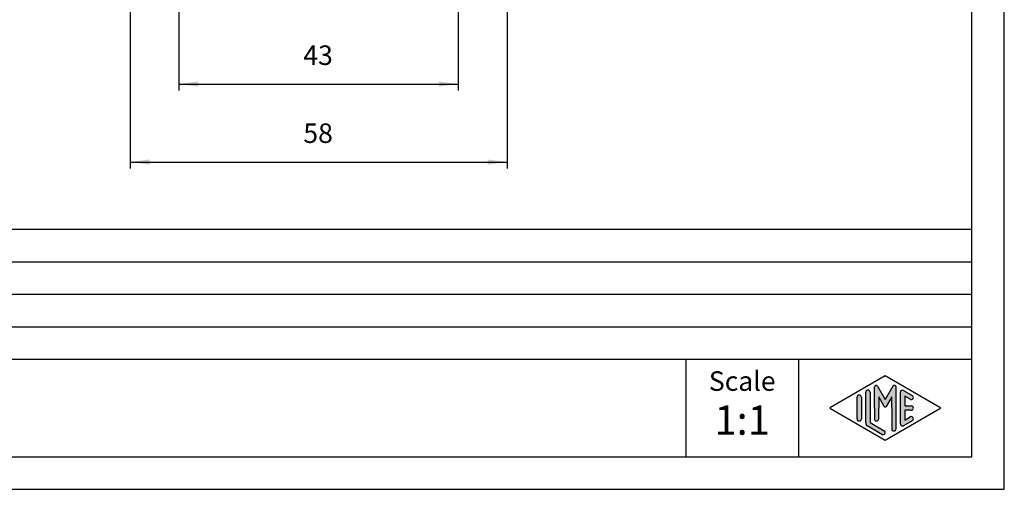
# Model space of a CAD drawing. Units: millimetres. Extents: x 0 to 297, y 0 to 210.
# Drawn here: x 146 to 297, y 0 to 72 of the extents above; entities that cross this region are included whole.
import ezdxf

# ---------------------------------------------------------------- set-up
doc = ezdxf.new("R2010")
doc.units = ezdxf.units.MM
doc.layers.add('1', color=7, linetype='Continuous')
doc.styles.add('CONVERTER_11', font='txt.shx', dxfattribs={"width": 0.9})
doc.styles.add('CONVERTER_13', font='simplex.shx', dxfattribs={"width": 0.95})
doc.dimstyles.new('ME10_DIM_12', dxfattribs={"dimtxt": 3, "dimasz": 3, "dimexe": 1, "dimexo": 0.5, "dimgap": 2, "dimtad": 1, "dimzin": 12, "dimdsep": 46, "dimtxsty": 'CONVERTER_13', "dimsah": 1, "dimcen": 0.09, "dimclrd": 7, "dimclre": 7, "dimclrt": 7, "dimadec": 0, "dimazin": 0, "dimtfac": 1, "dimtdec": 4, "dimtix": 1, "dimtmove": 0, "dimatfit": 3, "dimfxl": 1, "dimtolj": 1, "dimtzin": 0, "dimarcsym": 0})
doc.dimstyles.new('ME10_DIM_13', dxfattribs={"dimtxt": 3, "dimasz": 3, "dimexe": 1, "dimexo": 0.5, "dimgap": 2, "dimtad": 1, "dimzin": 12, "dimdsep": 46, "dimtxsty": 'CONVERTER_13', "dimsah": 1, "dimcen": 0.09, "dimclrd": 7, "dimclre": 7, "dimclrt": 7, "dimadec": 0, "dimazin": 0, "dimtfac": 1, "dimtdec": 4, "dimtix": 1, "dimtmove": 0, "dimatfit": 3, "dimfxl": 1, "dimtolj": 1, "dimtzin": 0, "dimarcsym": 0})

# ---------------------------------------------------------------- blocks, each defined once
blk = doc.blocks.new('_formato_A4', base_point=(297, 0))
at = {"layer": '1', "linetype": 'Continuous'}
h = blk.add_hatch(color=7, dxfattribs=at)
edge = h.paths.add_edge_path()
edge.add_arc((276.009634022076, 14.9225001601674), 0.3333333333329733, 0, 180)
edge.add_line((275.676300688743, 14.9225001601674), (275.676300688743, 10.2700211480326))
edge.add_arc((276.342967355409, 10.2700211480327), 0.6666666666659467, 180.0000000000087, 240.0183606311832)
edge.add_line((276.009819053083, 9.69256409066691), (278.176393204246, 8.44261746499581))
edge.add_arc((278.342967355409, 8.7313459936787), 0.3333333333332527, 240.0183606311828, 420.0183606310313)
edge.add_line((278.509541506573, 9.0200745223616), (276.342967355409, 10.2700211480327))
edge.add_line((276.342967355409, 10.2700211480327), (276.342967355409, 14.9225001601674))
h = blk.add_hatch(color=7, dxfattribs=at)
edge = h.paths.add_edge_path()
edge.add_arc((280.078001142934, 15.7312173120346), 0.2649662124749739, 0, 149.9999999999722, ccw=False)
edge.add_line((280.342967355409, 15.7312173120346), (280.342967355409, 9.3082690706018))
edge.add_arc((280.009634022076, 9.3082690706018), 0.3333333333329733, 180, 360, ccw=False)
edge.add_line((279.676300688743, 9.3082690706018), (279.676300688743, 12.5))
edge.add_line((279.676300688743, 12.5), (279.676300688743, 14.2320508075688))
edge.add_line((279.676300688743, 14.2320508075688), (278.82063825604, 12.75))
edge.add_arc((278.676300688743, 12.8333333333333), 0.1666666666671724, 209.9999999998864, 329.9999999999377, ccw=False)
edge.add_line((278.531963121445, 12.75), (277.676300688743, 14.2320508075688))
edge.add_line((277.676300688743, 14.2320508075688), (277.676300688743, 12.5))
edge.add_line((277.676300688743, 12.5), (277.676300688743, 10.8475850726329))
edge.add_arc((277.342967355409, 10.8475850726329), 0.3333333333329733, 180, 360, ccw=False)
edge.add_line((277.009634022076, 10.8475850726329), (277.009634022076, 12.5))
edge.add_line((277.009634022076, 12.5), (277.009634022076, 15.7312173120346))
edge.add_arc((277.274600234551, 15.7312173120346), 0.2649662124760632, 29.99999999991718, 180, ccw=False)
edge.add_line((277.5040677057, 15.8637004182723), (278.676300688743, 13.8333333333333))
edge.add_line((278.676300688743, 13.8333333333333), (279.848533671786, 15.8637004182723))
h = blk.add_hatch(color=7, dxfattribs=at)
edge = h.paths.add_edge_path()
edge.add_arc((281.342967355409, 14.9225001601674), 0.3333333333337717, 60.01836063103119, 180)
edge.add_line((281.009634022076, 14.9225001601674), (281.009634022076, 10.0774998398326))
edge.add_arc((281.342967355409, 10.0774998398326), 0.3333333333329733, 180, 299.9816393689714)
edge.add_line((281.509541506573, 9.78877131114973), (282.842874839906, 10.5580020803803))
edge.add_arc((282.676300688743, 10.8467306090632), 0.3333333333332619, 299.9816393688163, 479.9816393688164)
edge.add_line((282.50972653758, 11.1354591377462), (281.676300688743, 10.6546365326479))
edge.add_line((281.676300688743, 10.6546365326479), (281.676300688743, 12.1666666666666))
edge.add_line((281.676300688743, 12.1666666666666), (282.676300688743, 12.1666666666666))
edge.add_arc((282.676300688743, 12.5), 0.3333333333333997, 270, 450)
edge.add_line((282.676300688743, 12.8333333333333), (281.676300688743, 12.8333333333333))
edge.add_line((281.676300688743, 12.8333333333333), (281.676300688743, 14.345363467352))
edge.add_line((281.676300688743, 14.345363467352), (282.50972653758, 13.8645408622538))
edge.add_arc((282.676300688743, 14.1532693909367), 0.3333333333332887, 240.0183606311751, 420.0183606311664)
edge.add_line((282.842874839906, 14.4419979196194), (281.509541506573, 15.2112286888503))
h = blk.add_hatch(color=7, dxfattribs=at)
edge = h.paths.add_edge_path()
edge.add_arc((274.676300688743, 14.1532693909367), 0.3333333333329733, 0, 180)
edge.add_line((274.342967355409, 14.1532693909367), (274.342967355409, 10.8467306090632))
edge.add_arc((274.676300688743, 10.8467306090632), 0.3333333333340533, 180, 360)
edge.add_line((275.009634022076, 10.8467306090632), (275.009634022076, 11.0392519172633))
edge.add_line((275.009634022076, 11.0392519172633), (275.009634022076, 14.1532693909367))
at = {"layer": '1', "color": 7, "linetype": 'Continuous'}
for p, q in [((297, 0), (297, 210)), ((292, 5), (292, 189)), ((108, 40), (292, 40)), ((108, 35), (292, 35)), ((108, 30), (292, 30)), ((108, 25), (292, 25)), ((108, 20), (292, 20)), ((248, 20), (248, 5)), ((265.352601377485, 20), (265.352601377485, 5)), ((270.259865413601, 12.6443642643413), (278.676300688743, 17.5)), ((278.676300688743, 17.5), (287.092735963884, 12.6443642643413)), ((277.009634022076, 12.5), (277.009634022076, 15.7312173120346)), ((277.5040677057, 15.8637004182723), (278.676300688743, 13.8333333333333)), ((279.848533671786, 15.8637004182723), (278.676300688743, 13.8333333333333)), ((280.342967355409, 9.3082690706018), (280.342967355409, 15.7312173120346)), ((281.509541506573, 15.2112286888503), (282.842874839906, 14.4419979196194)), ((274.342967355409, 10.8467306090632), (274.342967355409, 14.1532693909367)), ((275.009634022076, 14.1532693909367), (275.009634022076, 11.0392519172633)), ((275.676300688743, 10.2700211480326), (275.676300688743, 14.9225001601674)), ((276.342967355409, 14.9225001601674), (276.342967355409, 10.2700211480327)), ((277.676300688743, 14.2320508075688), (277.676300688743, 12.5)), ((278.531963121445, 12.75), (277.676300688743, 14.2320508075688)), ((279.676300688743, 14.2320508075688), (278.82063825604, 12.75)), ((279.676300688743, 12.5), (279.676300688743, 14.2320508075688)), ((281.009634022076, 10.0774998398326), (281.009634022076, 14.9225001601674)), ((281.676300688743, 14.345363467352), (281.676300688743, 12.8333333333333)), ((282.50972653758, 13.8645408622538), (281.676300688743, 14.345363467352)), ((278.676300688743, 7.5), (270.259865413601, 12.3556357356586)), ((277.009634022076, 12.5), (277.009634022076, 10.8475850726329)), ((277.676300688743, 10.8475850726329), (277.676300688743, 12.5)), ((287.092735963884, 12.3556357356586), (278.676300688743, 7.5)), ((279.676300688743, 12.5), (279.676300688743, 9.3082690706018)), ((281.676300688743, 12.8333333333333), (282.676300688743, 12.8333333333333)), ((281.676300688743, 12.1666666666666), (281.676300688743, 10.6546365326479)), ((282.676300688743, 12.1666666666666), (281.676300688743, 12.1666666666666)), ((275.009634022076, 11.0392519172633), (275.009634022076, 10.8467306090632)), ((281.676300688743, 10.6546365326479), (282.50972653758, 11.1354591377462)), ((278.176393204246, 8.44261746499581), (276.009819053083, 9.69256409066691)), ((276.342967355409, 10.2700211480327), (278.509541506573, 9.0200745223616)), ((282.842874839906, 10.5580020803803), (281.509541506573, 9.78877131114973)), ((4.99999999999989, 5), (292, 5)), ((0, 0), (297, 0))]:
    blk.add_line(p, q, dxfattribs=at)
for centre, radius, start, end in [((276.009634022076, 14.9225001601674), 0.3333333333329733, 0, 180), ((277.274600234551, 15.7312173120346), 0.2649662124760632, 29.99999999991722, 180), ((280.078001142934, 15.7312173120346), 0.2649662124749739, 0, 149.9999999999722), ((281.342967355409, 14.9225001601674), 0.3333333333337717, 60.01836063103119, 180), ((274.676300688743, 14.1532693909367), 0.3333333333329733, 0, 180), ((282.676300688743, 14.1532693909367), 0.3333333333332887, 240.0183606311751, 60.01836063116643), ((270.343152489183, 12.5), 0.1666666666667566, 119.9816393689945, 240.0183606310226), ((278.676300688743, 12.8333333333333), 0.1666666666671724, 209.9999999998864, 329.9999999999377), ((282.676300688743, 12.5), 0.3333333333333997, 270, 90), ((287.009448888303, 12.5), 0.1666666666663598, 299.9816393686896, 60.01836063129329), ((274.676300688743, 10.8467306090632), 0.3333333333340533, 180, 0), ((277.342967355409, 10.8475850726329), 0.3333333333329733, 180, 0), ((282.676300688743, 10.8467306090632), 0.3333333333332619, 299.9816393688163, 119.9816393688164), ((276.342967355409, 10.2700211480327), 0.6666666666659467, 180.0000000000087, 240.0183606311832), ((280.009634022076, 9.3082690706018), 0.3333333333329733, 180, 0), ((281.342967355409, 10.0774998398326), 0.3333333333329733, 180, 299.9816393689714), ((278.342967355409, 8.7313459936787), 0.3333333333332527, 240.0183606311828, 60.01836063103134)]:
    blk.add_arc(centre, radius, start, end, dxfattribs=at)
at = {"layer": '1', "color": 7, "attachment_point": 5, "line_spacing_factor": 0.75727272727273, "style": 'CONVERTER_11'}
for s, insert, char_height in [('Scale', (256.676300688743, 16.260639420756), 3), ('1:1', (256.676300688743, 10.0606394207561), 4.5)]:
    blk.add_mtext(s, dxfattribs=dict(at, insert=insert, char_height=char_height))
blk = doc.blocks.new('*D4')
at = {"layer": '1', "color": 7, "linetype": 'Continuous'}
for p, q in [((170.000001214786, 74.3858983848622), (170.000001214786, 61.34999999999999)), ((213.0000012147861, 74.3858983848622), (213.0000012147861, 61.34999999999999)), ((170.000001214786, 62.34999999999999), (213.0000012147861, 62.34999999999999))]:
    blk.add_line(p, q, dxfattribs=at)
at = {"layer": '1', "color": 7}
for points in [[(173.000001214786, 62.74495749276218), (173.000001214786, 61.95504250723781), (170.000001214786, 62.34999999999999)], [(210.0000012147861, 61.95504250723781), (210.0000012147861, 62.74495749276218), (213.0000012147861, 62.34999999999999)]]:
    blk.add_solid(points, dxfattribs=at)
at = {"layer": '1', "color": 7, "insert": (189.1630048508955, 64.34999433495653), "char_height": 3, "attachment_point": 7, "rotation": 0.0002777777777788888, "line_spacing_factor": 0.60024009603842, "style": 'CONVERTER_13'}
blk.add_mtext('43', dxfattribs=at)
blk = doc.blocks.new('*D5')
at = {"layer": '1', "color": 7, "linetype": 'Continuous'}
for p, q in [((162.5000012147861, 79.65), (162.5000012147861, 49.35)), ((220.500001214786, 79.65), (220.500001214786, 49.35)), ((162.5000012147861, 50.35), (220.500001214786, 50.35))]:
    blk.add_line(p, q, dxfattribs=at)
at = {"layer": '1', "color": 7}
for points in [[(165.5000012147861, 50.74495749276219), (165.5000012147861, 49.95504250723781), (162.5000012147861, 50.35)], [(217.500001214786, 49.95504250723781), (217.500001214786, 50.74495749276219), (220.500001214786, 50.35)]]:
    blk.add_solid(points, dxfattribs=at)
at = {"layer": '1', "color": 7, "insert": (189.1630048508955, 52.34999433495654), "char_height": 3, "attachment_point": 7, "rotation": 0.0002777777777788888, "line_spacing_factor": 0.60024009603842, "style": 'CONVERTER_13'}
blk.add_mtext('58', dxfattribs=at)

msp = doc.modelspace()

# ---------------------------------------------------------------- block references
at = {"layer": '1'}
msp.add_blockref('_formato_A4', (297, 0), dxfattribs=at)

# ---------------------------------------------------------------- dimensions: what is measured, and where the dimension line sits
for base, p1, p2, text, dimstyle, picture, middle in [((220.500001214786, 50.35), (162.500001214786, 80.15), (220.500001214786, 80.15), '58', 'ME10_DIM_13', '*D5', (191.500001214786, 53.85)), ((213.0000012147861, 62.34999999999999), (170.000001214786, 74.8858983848622), (213.000001214786, 74.8858983848622), '43', 'ME10_DIM_12', '*D4', (191.500001214786, 65.85))]:
    dim = msp.add_linear_dim(base=base, p1=p1, p2=p2, text=text, dimstyle=dimstyle, dxfattribs=at)
    dim.commit()
    dim.dimension.update_dxf_attribs({"geometry": picture, "text_midpoint": middle, "text_rotation": 0.00013888888889})

doc.saveas('drawing.dxf')
